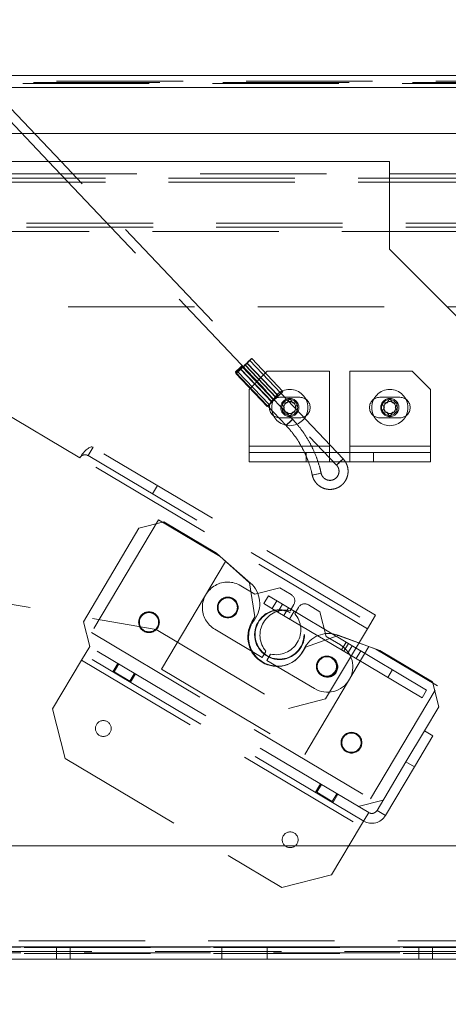
# Paper-space layout 'Top Level(2)' of a CAD drawing. Units: millimetres. Extents: x 0 to 276, y 0 to 214.
# Drawn here: x 37 to 42, y 70 to 79 of the extents above; entities that cross this region are included whole.
import ezdxf

# ---------------------------------------------------------------- set-up
doc = ezdxf.new("R2010")
doc.units = ezdxf.units.MM
doc.linetypes.add('HIDDEN', pattern=[1.905, 1.27, -0.635])
doc.layers.add('FORMAT', color=7, linetype='Continuous', lineweight=15)
doc.styles.add('SLDTEXTSTYLE1', font='TXT', dxfattribs={"width": 0.605})
doc.styles.add('SLDTEXTSTYLE5', font='TXT', dxfattribs={"width": 0.96})
doc.dimstyles.new('SLDDIMSTYLE5', dxfattribs={"dimtxt": 2.125, "dimasz": 3.302, "dimexe": 0, "dimexo": 0.0625, "dimgap": 0.53125, "dimtad": 0, "dimtih": 1, "dimtoh": 1, "dimdec": 0, "dimlfac": 2, "dimrnd": 1e-09, "dimzin": 12, "dimdsep": 46, "dimtxsty": 'SLDTEXTSTYLE1', "dimblk1": 'NONE', "dimblk2": 'NONE', "dimsah": 1, "dimcen": 0, "dimadec": 0, "dimazin": 3, "dimtfac": 1, "dimtdec": 0, "dimtofl": 0, "dimtmove": 0, "dimatfit": 3, "dimldrblk": 'NONE', "dimfxl": 1, "dimfrac": 2, "dimtolj": 1, "dimtzin": 12, "dimarcsym": 0})

# ---------------------------------------------------------------- blocks, each defined once
blk = doc.blocks.new('_D_12')
at = {"layer": 'FORMAT', "color": 7, "true_color": 0xffffff}
for p, q in [((103.1724, 83.4775), (107.897, 80.2841)), ((107.897, 80.2841), (114.272, 80.2841))]:
    blk.add_line(p, q, dxfattribs=at)
blk.add_solid([(103.1724, 83.4775), (104.7036, 82.0594), (105.0591, 82.5853)], dxfattribs=at)
at = {"layer": 'FORMAT', "color": 7, "true_color": 0xffffff, "char_height": 2.125, "attachment_point": 1, "style": 'SLDTEXTSTYLE5'}
for s, insert in [('1/4"', (117.2814, 81.1463, -9.4381)), ('%%c', (113.2095, 81.1463, -9.4381))]:
    blk.add_mtext(s, dxfattribs=dict(at, insert=insert))
blk = doc.blocks.new('_NONE')
blk = doc.blocks.new('_D_13')
at = {"layer": 'FORMAT', "color": 7, "true_color": 0xffffff}
for p, q in [((103.5349, 88.0101), (107.897, 89.7124)), ((107.897, 89.7124), (114.272, 89.7124))]:
    blk.add_line(p, q, dxfattribs=at)
blk.add_solid([(103.5349, 88.0101), (105.5719, 88.4644), (105.3411, 89.0556)], dxfattribs=at)
at = {"layer": 'FORMAT', "color": 7, "true_color": 0xffffff, "char_height": 2.125, "attachment_point": 1, "style": 'SLDTEXTSTYLE5'}
for s, insert in [('5/8"', (117.2814, 90.5746, -9.4381)), ('%%c', (113.2095, 90.5746, -9.4381))]:
    blk.add_mtext(s, dxfattribs=dict(at, insert=insert))

psp = doc.layouts.new('Top Level(2)')

# ---------------------------------------------------------------- linework, layer by layer
at = {"color": 7, "linetype": 'Continuous', "lineweight": 15, "true_color": 0xffffff}
for p, q in [((37.7254, 78.0351), (32.6648, 83.3665)), ((32.7391, 83.1559), (37.5998, 78.0351)), ((36.9042, 78.9002), (44.3268, 78.9002)), ((37.3318, 78.3174), (34.4461, 78.3174)), ((44.3268, 78.3174), (37.4574, 78.3174)), ((41.0254, 78.0351), (29.7326, 78.0351)), ((41.0254, 77.1556), (41.0254, 78.0351)), ((43.4089, 74.7721), (41.0254, 77.1556)), ((64.704, 71.1595), (29.7326, 71.1595)), ((64.704, 70.1457), (29.7326, 70.1457)), ((64.704, 70.0208), (29.7326, 70.0208)), ((64.704, 70.0207), (29.7326, 70.0207))]:
    psp.add_line(p, q, dxfattribs=at)
at = {"color": 7, "linetype": 'HIDDEN', "lineweight": 0, "true_color": 0xffffff}
for p, q in [((27.7536, 78.7818), (44.4861, 78.7818)), ((29.8264, 78.8292), (44.1036, 78.8292)), ((44.3268, 78.8208), (29.8264, 78.8208)), ((44.3268, 78.7818), (29.8264, 78.7818)), ((30.0604, 78.843), (44.1466, 78.843)), ((37.4574, 78.3174), (37.3318, 78.3174)), ((37.5998, 78.0351), (40.4933, 74.9867)), ((40.5594, 75.0494), (37.7254, 78.0351)), ((27.6917, 77.9136), (66.7449, 77.9136)), ((66.7449, 77.8703), (27.6917, 77.8703)), ((66.7449, 77.8299), (27.6917, 77.8299)), ((37.9135, 75.0596), (33.4399, 77.7212)), ((67.2239, 77.416), (27.2126, 77.416)), ((67.2239, 77.3755), (27.2126, 77.3755)), ((27.2126, 77.3323), (67.2239, 77.3323)), ((28.2716, 76.5748), (65.8953, 76.5748)), ((39.5427, 75.9829), (39.5395, 75.9805)), ((39.5409, 75.9805), (39.5427, 75.9829)), ((40.0517, 75.4467), (39.5427, 75.9829)), ((39.5722, 75.9923), (39.5849, 76.0045)), ((39.5722, 75.9923), (39.8855, 75.6621)), ((39.5883, 76.0045), (39.5752, 75.9923)), ((39.8886, 75.6621), (39.5752, 75.9923)), ((39.5849, 76.0045), (39.5981, 76.017)), ((39.6013, 76.017), (39.5883, 76.0045)), ((39.5917, 76.0117), (39.6099, 76.0288)), ((39.9051, 75.6816), (39.5917, 76.0117)), ((39.6144, 76.0288), (39.5966, 76.0117)), ((39.91, 75.6816), (39.5966, 76.0117)), ((39.5981, 76.017), (39.6098, 76.0278)), ((39.6123, 76.0278), (39.6013, 76.017)), ((39.6098, 76.0278), (39.618, 76.035)), ((39.6099, 76.0288), (39.6257, 76.0433)), ((39.6193, 76.035), (39.6123, 76.0278)), ((39.6291, 76.0433), (39.6144, 76.0288)), ((39.618, 76.035), (39.6214, 76.0376)), ((39.6214, 76.0376), (39.6193, 76.035)), ((39.9348, 75.7074), (39.6214, 76.0376)), ((39.6257, 76.0433), (39.6366, 76.053)), ((39.6385, 76.053), (39.6291, 76.0433)), ((39.6366, 76.053), (39.6412, 76.0564)), ((39.6412, 76.0564), (39.6385, 76.053)), ((39.9546, 75.7262), (39.6412, 76.0564)), ((39.4786, 75.9226), (39.4767, 75.9202)), ((39.4767, 75.9202), (39.4799, 75.9226)), ((39.4767, 75.9202), (39.9856, 75.384)), ((39.4852, 75.9294), (39.4786, 75.9226)), ((39.4799, 75.9226), (39.4876, 75.9294)), ((39.4827, 75.9059), (39.7961, 75.5757)), ((39.4873, 75.9093), (39.4828, 75.9059)), ((39.4828, 75.9059), (39.4854, 75.9093)), ((39.4955, 75.9395), (39.4852, 75.9294)), ((39.4854, 75.9093), (39.4948, 75.9189)), ((39.4983, 75.9189), (39.4873, 75.9093)), ((39.4876, 75.9294), (39.4987, 75.9395)), ((39.4948, 75.9189), (39.5095, 75.9334)), ((39.508, 75.9515), (39.4955, 75.9395)), ((39.514, 75.9334), (39.4983, 75.9189)), ((39.4987, 75.9395), (39.5114, 75.9515)), ((39.5059, 75.9272), (39.5026, 75.9247)), ((39.5026, 75.9247), (39.5046, 75.9272)), ((39.5026, 75.9247), (39.8159, 75.5945)), ((39.5046, 75.9272), (39.5116, 75.9345)), ((39.5141, 75.9345), (39.5059, 75.9272)), ((39.5208, 75.9635), (39.508, 75.9515)), ((39.5095, 75.9334), (39.5273, 75.9505)), ((39.5114, 75.9515), (39.5239, 75.9635)), ((39.5116, 75.9345), (39.5226, 75.9452)), ((39.5322, 75.9505), (39.514, 75.9334)), ((39.5258, 75.9452), (39.5141, 75.9345)), ((39.5318, 75.9737), (39.5208, 75.9635)), ((39.5226, 75.9452), (39.5357, 75.9577)), ((39.5239, 75.9635), (39.5343, 75.9737)), ((39.5391, 75.9577), (39.5258, 75.9452)), ((39.8407, 75.6204), (39.5273, 75.9505)), ((39.5395, 75.9805), (39.5318, 75.9737)), ((39.8456, 75.6204), (39.5322, 75.9505)), ((39.5343, 75.9737), (39.5409, 75.9805)), ((39.5357, 75.9577), (39.5487, 75.97)), ((39.5518, 75.97), (39.5391, 75.9577)), ((39.8621, 75.6398), (39.5487, 75.97)), ((39.5518, 75.97), (39.8652, 75.6398)), ((39.7978, 75.9287), (39.6156, 75.7466)), ((40.424, 75.9287), (39.7978, 75.9287)), ((40.424, 75.1754), (40.424, 75.9287)), ((41.2549, 75.9287), (40.6287, 75.9287)), ((40.6287, 75.9287), (40.6287, 75.1754)), ((41.4371, 75.7466), (41.2549, 75.9287)), ((39.6156, 75.7466), (39.6156, 75.1754)), ((39.8982, 75.6744), (39.9115, 75.6869)), ((39.9147, 75.6869), (39.9017, 75.6744)), ((39.9051, 75.6816), (39.9233, 75.6987)), ((39.9278, 75.6987), (39.91, 75.6816)), ((39.9115, 75.6869), (39.9232, 75.6976)), ((39.9257, 75.6976), (39.9147, 75.6869)), ((39.9232, 75.6976), (39.9314, 75.7049)), ((39.9233, 75.6987), (39.939, 75.7132)), ((39.9327, 75.7049), (39.9257, 75.6976)), ((39.9425, 75.7132), (39.9278, 75.6987)), ((39.9314, 75.7049), (39.9347, 75.7074)), ((39.9347, 75.7074), (39.9327, 75.7049)), ((39.939, 75.7132), (39.95, 75.7228)), ((39.9519, 75.7228), (39.9425, 75.7132)), ((39.95, 75.7228), (39.9545, 75.7262)), ((39.9545, 75.7262), (39.9519, 75.7228)), ((41.4371, 75.1754), (41.4371, 75.7466)), ((39.7988, 75.5791), (39.8082, 75.5888)), ((39.8117, 75.5888), (39.8007, 75.5791)), ((39.8082, 75.5888), (39.8229, 75.6033)), ((39.8274, 75.6033), (39.8117, 75.5888)), ((39.8193, 75.5971), (39.816, 75.5945)), ((39.816, 75.5945), (39.818, 75.5971)), ((39.818, 75.5971), (39.825, 75.6043)), ((39.8275, 75.6043), (39.8193, 75.5971)), ((39.8229, 75.6033), (39.8407, 75.6204)), ((39.825, 75.6043), (39.836, 75.6151)), ((39.8456, 75.6204), (39.8274, 75.6033)), ((39.8392, 75.6151), (39.8275, 75.6043)), ((39.836, 75.6151), (39.849, 75.6276)), ((39.8525, 75.6276), (39.8392, 75.6151)), ((39.849, 75.6276), (39.8621, 75.6398)), ((39.8652, 75.6398), (39.8525, 75.6276)), ((39.8855, 75.6621), (39.8982, 75.6744)), ((39.9017, 75.6744), (39.8886, 75.6621)), ((39.9216, 75.6672), (40.1256, 75.6672)), ((40.0019, 75.6215), (39.9963, 75.6118)), ((40.0236, 75.6591), (40.0156, 75.6452)), ((40.0631, 75.6118), (40.051, 75.6118)), ((40.1056, 75.6118), (40.0903, 75.6118)), ((41.1311, 75.6672), (40.9271, 75.6672)), ((41.0074, 75.6215), (41.0017, 75.6118)), ((41.0291, 75.6591), (41.021, 75.6452)), ((41.0686, 75.6118), (41.0564, 75.6118)), ((41.111, 75.6118), (41.0957, 75.6118)), ((39.8007, 75.5791), (39.7962, 75.5757)), ((39.7962, 75.5757), (39.7988, 75.5791)), ((40.1256, 75.4617), (39.9216, 75.4617)), ((39.9941, 75.3932), (39.9875, 75.3864)), ((39.9888, 75.3864), (39.9965, 75.3932)), ((40.0044, 75.4034), (39.9941, 75.3932)), ((39.9965, 75.3932), (40.0076, 75.4034)), ((40.0169, 75.4154), (40.0044, 75.4034)), ((40.0076, 75.4034), (40.0204, 75.4154)), ((40.0297, 75.4274), (40.0169, 75.4154)), ((40.0204, 75.4154), (40.0329, 75.4274)), ((40.0408, 75.4375), (40.0297, 75.4274)), ((40.0329, 75.4274), (40.0432, 75.4375)), ((40.0485, 75.4443), (40.0408, 75.4375)), ((40.0432, 75.4375), (40.0498, 75.4443)), ((40.0516, 75.4467), (40.0485, 75.4443)), ((40.0498, 75.4443), (40.0516, 75.4467)), ((40.9271, 75.4617), (41.1311, 75.4617)), ((39.9875, 75.3864), (39.9857, 75.384)), ((39.9857, 75.384), (39.9888, 75.3864)), ((37.9974, 75.0809), (38.0477, 75.1655)), ((40.8848, 73.4776), (38.0477, 75.1655)), ((39.6156, 75.1754), (39.6156, 75.1142)), ((40.424, 75.1754), (39.6156, 75.1754)), ((39.6156, 75.1142), (39.6156, 75.018)), ((39.6156, 75.1142), (40.1872, 75.1142)), ((40.1872, 75.018), (40.1872, 75.1142)), ((40.8655, 75.1142), (40.1872, 75.1142)), ((40.424, 75.1142), (40.424, 75.1754)), ((40.424, 75.1142), (40.424, 75.018)), ((41.4371, 75.1754), (40.6287, 75.1754)), ((40.6287, 75.1754), (40.6287, 75.1142)), ((40.6287, 75.1142), (40.6287, 75.018)), ((40.8655, 75.1142), (40.8655, 75.018)), ((41.4371, 75.1142), (40.8655, 75.1142)), ((41.4371, 75.1142), (41.4371, 75.1754)), ((41.4371, 75.1142), (41.4371, 75.018)), ((40.8032, 73.3405), (37.9135, 75.0596)), ((37.9974, 75.0809), (40.8345, 73.3931)), ((39.6156, 75.018), (40.1872, 75.018)), ((40.8655, 75.018), (40.1872, 75.018)), ((40.4952, 74.989), (40.5018, 74.9958)), ((40.5042, 74.9958), (40.4965, 74.989)), ((40.5018, 74.9958), (40.5121, 75.006)), ((40.5153, 75.006), (40.5042, 74.9958)), ((40.5121, 75.006), (40.5246, 75.018)), ((40.5281, 75.018), (40.5153, 75.006)), ((40.5246, 75.018), (40.5374, 75.03)), ((40.5406, 75.03), (40.5281, 75.018)), ((40.5374, 75.03), (40.5485, 75.0402)), ((40.5509, 75.0402), (40.5406, 75.03)), ((40.5485, 75.0402), (40.5562, 75.047)), ((40.5575, 75.047), (40.5509, 75.0402)), ((40.5562, 75.047), (40.5593, 75.0494)), ((40.5593, 75.0494), (40.5575, 75.047)), ((41.4371, 75.018), (40.8655, 75.018)), ((40.2923, 74.8949), (40.2754, 74.8912)), ((40.2786, 74.8912), (40.2957, 74.8949)), ((40.3094, 74.8986), (40.2923, 74.8949)), ((40.2957, 74.8949), (40.3126, 74.8986)), ((40.3242, 74.9018), (40.3094, 74.8986)), ((40.3126, 74.8986), (40.3266, 74.9018)), ((40.3344, 74.9038), (40.3242, 74.9018)), ((40.3266, 74.9018), (40.3357, 74.9038)), ((40.3385, 74.9046), (40.3344, 74.9038)), ((40.3357, 74.9038), (40.3385, 74.9046)), ((40.4934, 74.9867), (40.4952, 74.989)), ((40.4965, 74.989), (40.4934, 74.9867)), ((40.2523, 74.886), (40.2495, 74.8852)), ((40.2495, 74.8852), (40.2536, 74.886)), ((40.2613, 74.8881), (40.2523, 74.886)), ((40.2536, 74.886), (40.2638, 74.8881)), ((40.2754, 74.8912), (40.2613, 74.8881)), ((40.2638, 74.8881), (40.2786, 74.8912)), ((38.643, 74.6969), (38.6933, 74.7814)), ((38.7033, 74.4362), (38.029, 73.3029)), ((38.7572, 74.4147), (38.5076, 74.3513)), ((39.3231, 74.0674), (38.7033, 74.4362)), ((39.2855, 74.1004), (38.7572, 74.4147)), ((38.5076, 74.3513), (37.9488, 73.4121)), ((34.2861, 74.1003), (38.6791, 73.3326)), ((38.7338, 72.9344), (39.3789, 74.0187)), ((39.6192, 73.8026), (39.2855, 74.1004)), ((39.6282, 73.8011), (39.3231, 74.0674)), ((39.6728, 73.6898), (39.5304, 73.7746)), ((39.6725, 73.4599), (39.6192, 73.8026)), ((39.9225, 73.7532), (39.6728, 73.6898)), ((40.0383, 73.6843), (39.9225, 73.7532)), ((39.8088, 73.6725), (39.7622, 73.5942)), ((39.8088, 73.6725), (39.9511, 73.5879)), ((39.8933, 73.6222), (39.8468, 73.544)), ((39.9045, 73.5096), (39.7622, 73.5942)), ((39.9511, 73.5879), (39.9045, 73.5096)), ((39.9045, 73.5096), (40.5443, 73.129)), ((39.9511, 73.5879), (40.5908, 73.2073)), ((39.9643, 73.474), (40.0109, 73.5523)), ((40.0221, 73.4397), (40.0686, 73.5179)), ((40.0264, 73.5218), (40.0637, 73.5844)), ((40.1107, 73.5565), (40.0734, 73.4939)), ((40.3264, 73.5129), (40.2105, 73.5819)), ((40.3898, 73.2633), (40.3264, 73.5129)), ((37.9488, 73.4121), (38.0122, 73.1624)), ((39.6429, 73.4097), (39.6725, 73.4599)), ((40.8848, 73.4776), (40.8032, 73.3405)), ((38.6791, 73.3326), (40.0096, 72.541)), ((39.2696, 73.3363), (39.7471, 73.0522)), ((40.3841, 72.6361), (40.8032, 73.3405)), ((38.029, 73.3029), (40.8341, 71.634)), ((40.5082, 73.2737), (40.1816, 73.157)), ((40.5322, 73.1785), (40.3898, 73.2633)), ((40.9291, 73.1225), (40.5082, 73.2737)), ((40.8885, 73.1361), (40.5089, 73.2772)), ((37.9306, 73.0253), (38.0122, 73.1624)), ((40.8164, 71.4941), (38.0122, 73.1624)), ((39.7471, 73.0522), (39.7843, 73.1148)), ((40.1816, 73.157), (40.1516, 73.107)), ((40.174, 72.0776), (40.8191, 73.1619)), ((40.5443, 73.129), (40.5908, 73.2073)), ((40.5443, 73.129), (41.3526, 72.6481)), ((40.6121, 73.1946), (40.5655, 73.1163)), ((40.5908, 73.2073), (41.3992, 72.7263)), ((40.6041, 73.0934), (40.6506, 73.1717)), ((40.6907, 73.0418), (40.7373, 73.1201)), ((41.5084, 72.7673), (40.8885, 73.1361)), ((41.4574, 72.8082), (40.9291, 73.1225)), ((37.9306, 73.0253), (37.6397, 72.5363)), ((37.9306, 73.0253), (40.7348, 71.357)), ((40.7661, 71.4096), (37.9619, 73.0779)), ((39.8313, 73.0869), (39.794, 73.0243)), ((39.794, 73.0243), (40.2715, 72.7402)), ((38.2959, 72.9936), (38.2456, 72.9091)), ((38.3057, 72.9878), (38.2591, 72.9095)), ((38.7338, 72.9344), (40.174, 72.0776)), ((41.0082, 72.8529), (41.0548, 72.9312)), ((38.2591, 72.9095), (38.4157, 72.8164)), ((38.4157, 72.8164), (38.4622, 72.8947)), ((38.4217, 72.8043), (38.472, 72.8889)), ((40.8341, 71.634), (41.5084, 72.7673)), ((41.3526, 72.6481), (41.3992, 72.7263)), ((41.5209, 72.5586), (41.4574, 72.8082)), ((40.0096, 72.541), (40.3841, 72.6361)), ((37.6397, 72.5363), (37.7665, 72.037)), ((41.5209, 72.5586), (41.3774, 72.3175)), ((41.1912, 72.0044), (41.3774, 72.3175)), ((41.462, 72.2672), (41.2757, 71.9541)), ((41.3774, 72.3175), (41.462, 72.2672)), ((37.7665, 72.037), (39.9445, 70.7412)), ((41.1912, 72.0044), (40.9002, 71.5154)), ((41.2757, 71.9541), (40.9848, 71.4651)), ((41.2757, 71.9541), (41.1912, 72.0044)), ((40.3309, 71.783), (40.2806, 71.6984)), ((40.3406, 71.7771), (40.2941, 71.6989)), ((40.2941, 71.6989), (40.4506, 71.6057)), ((40.4506, 71.6057), (40.4972, 71.684)), ((40.4567, 71.5937), (40.507, 71.6782)), ((40.7124, 71.556), (40.9621, 71.6194)), ((40.8164, 71.4941), (40.7348, 71.357)), ((40.9002, 71.5154), (40.9848, 71.4651)), ((40.4438, 70.868), (40.7348, 71.357)), ((39.9445, 70.7412), (40.4438, 70.868)), ((27.7745, 70.2047), (66.662, 70.2047)), ((65.8953, 70.1435), (28.2716, 70.1435)), ((29.7326, 70.1457), (64.704, 70.1457)), ((37.6783, 70.1435), (37.6783, 70.0863)), ((37.8153, 70.0863), (37.8153, 70.1435)), ((39.3406, 70.1435), (39.3406, 70.0863)), ((39.7959, 70.0863), (39.7959, 70.1435)), ((41.3212, 70.1435), (41.3212, 70.0863)), ((41.4582, 70.0863), (41.4582, 70.1435)), ((65.8953, 70.0863), (28.2716, 70.0863)), ((29.7326, 70.1391), (64.704, 70.1391)), ((64.704, 70.0998), (29.7326, 70.0998)), ((29.7326, 70.0779), (64.704, 70.0779)), ((37.6784, 70.0779), (37.6784, 70.0207)), ((37.8153, 70.0207), (37.8153, 70.0779)), ((39.3406, 70.0779), (39.3406, 70.0207)), ((39.796, 70.0207), (39.796, 70.0779)), ((41.3212, 70.0779), (41.3212, 70.0207)), ((41.4582, 70.0207), (41.4582, 70.0779))]:
    psp.add_line(p, q, dxfattribs=at)
at = {"color": 251, "linetype": 'Continuous', "lineweight": 15, "true_color": 0x6a6a6a}
psp.add_line((44.3268, 78.7818), (37.0165, 78.7818), dxfattribs=at)
at = {"color": 7, "linetype": 'HIDDEN', "lineweight": 0, "true_color": 0xffffff}
for centre, radius in [((40.0236, 75.5644), 0.1821), ((41.0291, 75.5644), 0.1821), ((40.0236, 75.5644), 0.0911), ((40.0236, 75.5644), 0.0794), ((40.0236, 75.5644), 0.0595), ((41.0291, 75.5644), 0.0911), ((41.0254, 75.5644), 0.0794), ((41.0291, 75.5644), 0.0595), ((39.4, 73.5554), 0.1042), ((39.4, 73.5554), 0.0968), ((38.6084, 73.4075), 0.1042), ((39.9209, 73.2825), 0.2504), ((39.9209, 73.2825), 0.2459), ((38.6084, 73.4075), 0.0968), ((40.3956, 72.9631), 0.1042), ((40.4018, 72.9594), 0.1042), ((40.3956, 72.9631), 0.0968), ((38.1491, 72.3392), 0.0794), ((40.6433, 72.1968), 0.1042), ((40.6433, 72.1968), 0.0968), ((40.0275, 71.2216), 0.0794)]:
    psp.add_circle(centre, radius, dxfattribs=at)
for centre, radius, start, end in [((30.5787, 85.4292), 13.0355, 313.35248, 313.74302), ((48.5453, 66.533), 13.0355, 133.35248, 133.74302), ((38.6532, 76.9355), 1.3169, 312.84359, 314.25192), ((40.4707, 75.0267), 1.3169, 132.84359, 134.25192), ((39.9216, 75.5644), 0.1027, 90, 270), ((30.892, 85.099), 13.0355, 313.35248, 313.74302), ((48.8587, 66.2029), 13.0355, 133.35248, 133.74302), ((38.9666, 76.6054), 1.3169, 312.84359, 314.25192), ((40.7841, 74.6965), 1.3169, 132.84359, 134.25192), ((40.1256, 75.5644), 0.1027, 270, 90), ((40.9271, 75.5644), 0.1027, 90, 270), ((41.1311, 75.5644), 0.1027, 270, 90), ((37.9661, 75.0283), 0.0612, 59.25, 149.25), ((39.4, 73.5554), 0.255, 59.25, 239.25), ((39.4486, 73.5953), 0.2732, 323.24182, 48.88481), ((40.0011, 73.6217), 0.0729, 329.25, 59.25), ((39.9731, 73.2781), 0.2495, 77.64472, 220.85528), ((40.1733, 73.5192), 0.0729, 59.25, 149.25), ((39.8978, 73.2593), 0.296, 149.45017, 329.04983), ((39.9009, 73.2574), 0.2914, 143.24182, 335.25818), ((39.8847, 73.3307), 0.2495, 257.64472, 40.85528), ((40.4137, 73.0211), 0.2732, 69.61519, 155.25818), ((40.4018, 72.9594), 0.255, 239.25, 59.25), ((40.8476, 71.5467), 0.1596, 239.25, 329.25), ((40.8476, 71.5467), 0.0612, 239.25, 329.25)]:
    psp.add_arc(centre, radius, start, end, dxfattribs=at)
psp.add_ellipse((37.9661, 75.0283), major_axis=(0.0816, 0.1371), ratio=0.383562, start_param=0, end_param=1.570796, dxfattribs=at)
for points, knots in [([(39.9417, 75.6118), (39.9448, 75.6118), (39.9515, 75.6118), (39.9639, 75.6118), (39.979, 75.6118), (39.9905, 75.6118), (39.9963, 75.6118)], [0, 0, 0, 0, 0.1765762, 0.3786985, 0.6883251, 1, 1, 1, 1]), ([(39.969, 75.5644), (39.9667, 75.5684), (39.9621, 75.5764), (39.9552, 75.5883), (39.9484, 75.6002), (39.9439, 75.6079), (39.9417, 75.6118)], [0, 0, 0, 0, 0.247344, 0.495496, 0.746981, 1, 1, 1, 1]), ([(39.9963, 75.6118), (39.9986, 75.6157), (40.0032, 75.6237), (40.0101, 75.6356), (40.0169, 75.6475), (40.0214, 75.6552), (40.0236, 75.6591)], [0, 0, 0, 0, 0.2473436, 0.495496, 0.7469809, 1, 1, 1, 1]), ([(40.0236, 75.6591), (40.0258, 75.6553), (40.0302, 75.6477), (40.037, 75.6359), (40.0439, 75.6239), (40.0486, 75.6158), (40.051, 75.6118)], [0, 0, 0, 0, 0.24662, 0.494763, 0.74688, 1, 1, 1, 1]), ([(40.051, 75.6118), (40.0567, 75.6118), (40.0682, 75.6118), (40.0831, 75.6118), (40.0956, 75.6118), (40.1023, 75.6118), (40.1056, 75.6118)], [0, 0, 0, 0, 0.3097808, 0.6213011, 0.8103109, 1, 1, 1, 1]), ([(40.1056, 75.6118), (40.1034, 75.608), (40.099, 75.6004), (40.0922, 75.5886), (40.0853, 75.5766), (40.0806, 75.5685), (40.0783, 75.5644)], [0, 0, 0, 0, 0.24662, 0.494763, 0.74688, 1, 1, 1, 1]), ([(40.9471, 75.6118), (40.9502, 75.6118), (40.9569, 75.6118), (40.9693, 75.6118), (40.9845, 75.6118), (40.996, 75.6118), (41.0017, 75.6118)], [0, 0, 0, 0, 0.1765762, 0.3786985, 0.6883251, 1, 1, 1, 1]), ([(40.9744, 75.5644), (40.9721, 75.5684), (40.9675, 75.5764), (40.9607, 75.5883), (40.9538, 75.6002), (40.9493, 75.6079), (40.9471, 75.6118)], [0, 0, 0, 0, 0.247344, 0.495496, 0.746981, 1, 1, 1, 1]), ([(41.0017, 75.6118), (41.004, 75.6157), (41.0086, 75.6237), (41.0155, 75.6356), (41.0224, 75.6475), (41.0268, 75.6552), (41.0291, 75.6591)], [0, 0, 0, 0, 0.2473436, 0.495496, 0.7469809, 1, 1, 1, 1]), ([(41.0291, 75.6591), (41.0313, 75.6553), (41.0356, 75.6477), (41.0424, 75.6359), (41.0494, 75.6239), (41.054, 75.6158), (41.0564, 75.6118)], [0, 0, 0, 0, 0.24662, 0.494763, 0.74688, 1, 1, 1, 1]), ([(41.0564, 75.6118), (41.0621, 75.6118), (41.0737, 75.6118), (41.0885, 75.6118), (41.101, 75.6118), (41.1077, 75.6118), (41.111, 75.6118)], [0, 0, 0, 0, 0.3097808, 0.6213011, 0.8103109, 1, 1, 1, 1]), ([(41.111, 75.6118), (41.1089, 75.608), (41.1045, 75.6004), (41.0977, 75.5886), (41.0907, 75.5766), (41.0861, 75.5685), (41.0837, 75.5644)], [0, 0, 0, 0, 0.24662, 0.494763, 0.74688, 1, 1, 1, 1]), ([(39.9417, 75.5171), (39.9439, 75.5209), (39.9482, 75.5285), (39.955, 75.5403), (39.962, 75.5523), (39.9667, 75.5604), (39.969, 75.5644)], [0, 0, 0, 0, 0.2466198, 0.4947631, 0.7468798, 1, 1, 1, 1]), ([(39.9963, 75.5171), (39.9906, 75.5171), (39.9791, 75.5171), (39.9642, 75.5171), (39.9517, 75.5171), (39.945, 75.5171), (39.9417, 75.5171)], [0, 0, 0, 0, 0.309781, 0.621301, 0.810311, 1, 1, 1, 1]), ([(40.0236, 75.4698), (40.0215, 75.4736), (40.0171, 75.4812), (40.0103, 75.4929), (40.0034, 75.5049), (39.9987, 75.5131), (39.9963, 75.5171)], [0, 0, 0, 0, 0.24662, 0.494763, 0.74688, 1, 1, 1, 1]), ([(40.051, 75.5171), (40.0487, 75.5132), (40.0441, 75.5052), (40.0372, 75.4933), (40.0303, 75.4814), (40.0259, 75.4737), (40.0236, 75.4698)], [0, 0, 0, 0, 0.247344, 0.495496, 0.746981, 1, 1, 1, 1]), ([(40.1056, 75.5171), (40.1025, 75.5171), (40.0958, 75.5171), (40.0834, 75.5171), (40.0683, 75.5171), (40.0567, 75.5171), (40.051, 75.5171)], [0, 0, 0, 0, 0.1765762, 0.3786985, 0.6883251, 1, 1, 1, 1]), ([(40.0783, 75.5644), (40.0806, 75.5605), (40.0852, 75.5525), (40.092, 75.5406), (40.0989, 75.5287), (40.1034, 75.521), (40.1056, 75.5171)], [0, 0, 0, 0, 0.2473436, 0.495496, 0.7469809, 1, 1, 1, 1]), ([(40.9471, 75.5171), (40.9493, 75.5209), (40.9537, 75.5285), (40.9605, 75.5403), (40.9674, 75.5523), (40.9721, 75.5604), (40.9744, 75.5644)], [0, 0, 0, 0, 0.2466198, 0.4947631, 0.7468798, 1, 1, 1, 1]), ([(41.0017, 75.5171), (40.996, 75.5171), (40.9845, 75.5171), (40.9696, 75.5171), (40.9571, 75.5171), (40.9505, 75.5171), (40.9471, 75.5171)], [0, 0, 0, 0, 0.309781, 0.621301, 0.810311, 1, 1, 1, 1]), ([(41.0291, 75.4698), (41.0269, 75.4736), (41.0225, 75.4812), (41.0157, 75.4929), (41.0088, 75.5049), (41.0041, 75.5131), (41.0017, 75.5171)], [0, 0, 0, 0, 0.24662, 0.494763, 0.74688, 1, 1, 1, 1]), ([(41.0564, 75.5171), (41.0541, 75.5132), (41.0495, 75.5052), (41.0426, 75.4933), (41.0358, 75.4814), (41.0313, 75.4737), (41.0291, 75.4698)], [0, 0, 0, 0, 0.247344, 0.495496, 0.746981, 1, 1, 1, 1]), ([(41.111, 75.5171), (41.1079, 75.5171), (41.1012, 75.5171), (41.0888, 75.5171), (41.0737, 75.5171), (41.0622, 75.5171), (41.0564, 75.5171)], [0, 0, 0, 0, 0.1765762, 0.3786985, 0.6883251, 1, 1, 1, 1]), ([(41.0837, 75.5644), (41.086, 75.5605), (41.0906, 75.5525), (41.0975, 75.5406), (41.1043, 75.5287), (41.1088, 75.521), (41.111, 75.5171)], [0, 0, 0, 0, 0.2473436, 0.495496, 0.7469809, 1, 1, 1, 1]), ([(40.3385, 74.9046), (40.3344, 74.9223), (40.3226, 74.9729), (40.2964, 75.0548), (40.2573, 75.1487), (40.2099, 75.2387), (40.1546, 75.324), (40.1011, 75.393), (40.0649, 75.4323), (40.0517, 75.4467)], [0, 0, 0, 0, 0.08775, 0.251278, 0.414845, 0.578411, 0.741977, 0.905543, 1, 1, 1, 1]), ([(39.9856, 75.384), (39.9969, 75.3717), (40.0303, 75.3356), (40.0805, 75.2711), (40.1333, 75.1891), (40.1783, 75.1026), (40.215, 75.0122), (40.2372, 74.9391), (40.247, 74.8963), (40.2495, 74.8852)], [0, 0, 0, 0, 0.087753, 0.258234, 0.42876, 0.599285, 0.769809, 0.940333, 1, 1, 1, 1]), ([(40.2495, 74.8852), (40.2515, 74.8773), (40.257, 74.8563), (40.2731, 74.8246), (40.2988, 74.7928), (40.3311, 74.7676), (40.3681, 74.7501), (40.4081, 74.7413), (40.4491, 74.7416), (40.4889, 74.7509), (40.5257, 74.7688), (40.5576, 74.7945), (40.5831, 74.8266), (40.6007, 74.8636), (40.6098, 74.9035), (40.6098, 74.9445), (40.6006, 74.9843), (40.5839, 75.0203), (40.5672, 75.04), (40.5594, 75.0494)], [0, 0, 0, 0, 0.036465, 0.097004, 0.157623, 0.21824, 0.278854, 0.339464, 0.400072, 0.460679, 0.521284, 0.581891, 0.642499, 0.703111, 0.763725, 0.824343, 0.884963, 0.945583, 1, 1, 1, 1]), ([(40.4933, 74.9867), (40.496, 74.9836), (40.505, 74.9733), (40.5154, 74.9521), (40.5199, 74.9233), (40.5151, 74.8945), (40.5016, 74.8686), (40.4807, 74.8483), (40.4545, 74.8354), (40.4256, 74.8313), (40.3969, 74.8365), (40.3712, 74.8504), (40.3515, 74.8712), (40.3419, 74.8906), (40.3391, 74.902), (40.3385, 74.9046)], [0, 0, 0, 0, 0.036538, 0.12211, 0.207957, 0.293792, 0.379626, 0.465468, 0.55133, 0.637214, 0.723114, 0.809016, 0.894905, 0.976432, 1, 1, 1, 1])]:
    psp.add_open_spline(points, degree=3, knots=knots, dxfattribs=at)

# ---------------------------------------------------------------- dimensions: what is measured, and where the dimension line sits
at = {"layer": 'FORMAT', "color": 7, "true_color": 0xffffff}
for p1, text, picture, middle in [((0.4043, 0.3446), '%%c5/8"', '_D_13', (118.248, 89.7124)), ((0.1241, 0.1007), '%%c1/4"', '_D_12', (118.248, 80.2841))]:
    dim = psp.add_diameter_dim_2p(p1=p1, p2=(0, 0), text=text, dimstyle='SLDDIMSTYLE5', dxfattribs=at)
    dim.commit()
    dim.dimension.update_dxf_attribs({"geometry": picture, "text_midpoint": middle, "dimtype": 163})

doc.saveas('drawing.dxf')
